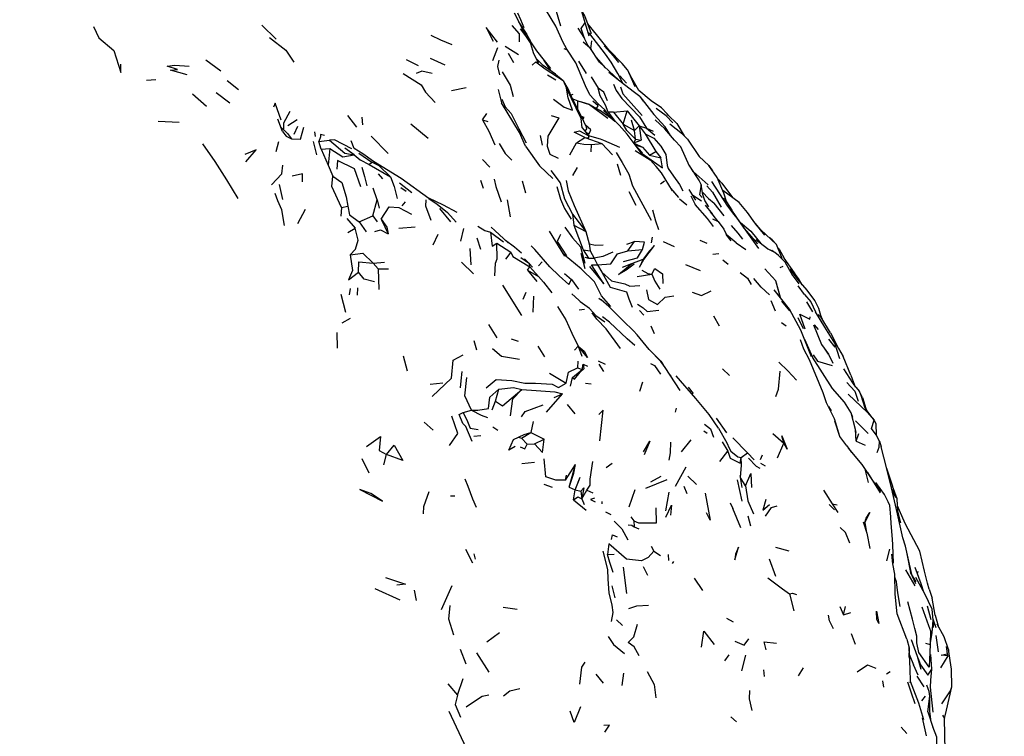
# Model space of a CAD drawing. Units: millimetres. Extents: x 65 to 1000, y 184 to 970.
# Drawn here: x 376 to 425, y 501 to 537 of the extents above; entities that cross this region are included whole.
import ezdxf

# ---------------------------------------------------------------- set-up
doc = ezdxf.new("R2010")
doc.units = ezdxf.units.MM
doc.layers.add('COTA', color=1, linetype='Continuous')
doc.layers.add('RUBINETTOS', color=2, linetype='Continuous')
doc.styles.get("Standard").update_dxf_attribs({"font": 'arial.ttf'})
doc.dimstyles.new('Milímetros', dxfattribs={"dimtxt": 11, "dimasz": 5, "dimexe": 3, "dimexo": 10, "dimgap": 3, "dimtad": 1, "dimtxsty": 'Standard', "dimblk": 'DOT', "dimcen": 2.5, "dimadec": 0, "dimazin": 0, "dimtfac": 1, "dimtmove": 0, "dimatfit": 3, "dimldrblk": 'DOT', "dimfxl": 0, "dimarcsym": 0})

# ---------------------------------------------------------------- blocks, each defined once
blk = doc.blocks.new('_Dot')
at = {"color": 0, "linetype": 'ByBlock', "lineweight": -2}
blk.add_line((-0.5, 0), (-1, 0), dxfattribs=at)
at = {"color": 0, "linetype": 'ByBlock', "const_width": 0.5}
blk.add_lwpolyline([(-0.25, 0, 1), (0.25, 0, 1)], format="xyb", close=True, dxfattribs=at)
blk = doc.blocks.new('*D59')
at = {"layer": 'COTA', "color": 0, "lineweight": -2}
for p, q in [((223.524, 628.597), (519.59, 628.597)), ((516.59, 623.597), (516.59, 275.922)), ((223.524, 270.922), (519.59, 270.922))]:
    blk.add_line(p, q, dxfattribs=at)
at = {"layer": 'Defpoints', "color": 0}
for p in [(213.524, 628.597), (213.524, 270.922), (516.59, 270.922)]:
    blk.add_point(p, dxfattribs=at)
at = {"layer": 'COTA', "color": 0, "lineweight": -2, "xscale": 5, "yscale": 5, "zscale": 5}
for p, rotation in [((516.59, 628.597), 90), ((516.59, 270.922), 270)]:
    blk.add_blockref('_Dot', p, dxfattribs=dict(at, rotation=rotation))
at = {"layer": 'COTA', "color": 0, "insert": (507.97, 449.76), "char_height": 11, "attachment_point": 5, "rotation": 90}
blk.add_mtext('370', dxfattribs=at)

msp = doc.modelspace()

# ---------------------------------------------------------------- linework, layer by layer
at = {"layer": 'RUBINETTOS'}
for p, q in [((387.895, 537.095), (388.631, 536.383)), ((400.981, 536.908), (401.247, 536.552)), ((401.134, 536.908), (401.493, 536.293)), ((404.075, 536.921), (404.248, 537.193)), ((401.247, 536.552), (401.514, 536.141)), ((404.419, 536.053), (404.243, 536.411)), ((404.5, 536.65), (404.413, 536.722)), ((399.599, 535.304), (399.854, 535.958)), ((400.218, 536.028), (400.901, 535.602)), ((401.672, 535.632), (401.514, 536.141)), ((403.188, 535.915), (403.328, 535.86)), ((404.462, 536.001), (404.4, 536.076)), ((404.561, 535.885), (404.602, 536.296)), ((405.693, 535.541), (405.229, 536.047)), ((396.425, 535.413), (397.167, 535.082)), ((400.364, 535.682), (400.638, 535.202)), ((402.182, 535.021), (401.793, 535.4)), ((404.584, 535.847), (404.574, 535.864)), ((405.306, 534.926), (404.842, 535.454)), ((405.693, 535.541), (405.956, 535.196)), ((385.065, 535.332), (385.831, 534.772)), ((395.212, 535.348), (395.809, 535.05)), ((401.585, 535.066), (401.774, 535.233)), ((402.769, 534.617), (402.093, 535.083)), ((402.171, 535.295), (402.508, 534.797)), ((403.929, 535.276), (404.313, 534.643)), ((402.367, 534.572), (402.789, 534.327)), ((402.769, 534.617), (403.164, 534.296)), ((404.572, 534.467), (404.929, 533.905)), ((406.025, 534.523), (406.361, 534.148)), ((406.479, 534.673), (406.787, 533.984)), ((382.063, 534.312), (382.529, 534.337)), ((386.137, 534.292), (386.725, 533.826)), ((397.499, 533.784), (398.247, 533.943)), ((403.164, 534.296), (403.321, 533.898)), ((403.164, 534.296), (403.412, 533.857)), ((403.321, 533.898), (403.412, 533.857)), ((384.395, 533.618), (385.097, 532.992)), ((385.588, 533.687), (386.274, 533.158)), ((399.872, 533.842), (400.034, 533.166)), ((407.032, 533.486), (406.774, 533.686)), ((407.032, 533.486), (407.208, 533.247)), ((407.032, 533.486), (407.754, 532.567)), ((403.639, 533.353), (403.891, 533.257)), ((403.899, 532.827), (403.891, 533.257)), ((403.891, 533.257), (404.485, 533.076)), ((404.485, 533.076), (404.055, 533.21)), ((404.485, 533.076), (404.998, 532.785)), ((404.485, 533.076), (405.424, 532.375)), ((404.92, 533.005), (404.663, 533.249)), ((404.844, 532.873), (404.92, 533.005)), ((392.236, 532.52), (392.692, 531.925)), ((392.96, 532.438), (392.992, 532.047)), ((399.069, 532.296), (399.285, 532.614)), ((405.192, 532.77), (405.55, 532.447)), ((405.705, 532.678), (405.441, 532.685)), ((405.441, 532.685), (405.796, 532.215)), ((405.705, 532.678), (406.389, 532.75)), ((405.705, 532.678), (406.195, 532.08)), ((406.195, 532.08), (406.389, 532.75)), ((406.389, 532.75), (407.011, 531.99)), ((382.644, 532.227), (383.717, 532.171)), ((388.945, 531.708), (388.716, 532.329)), ((388.866, 531.922), (389.206, 531.608)), ((389.221, 532.004), (389.69, 532.32)), ((389.545, 531.578), (389.726, 531.973)), ((395.447, 532.09), (396.324, 531.374)), ((399.069, 532.296), (399.336, 532.207)), ((404.122, 531.887), (404.449, 531.482)), ((406.195, 532.08), (406.761, 531.757)), ((406.761, 531.757), (406.607, 532.285)), ((406.761, 531.757), (407.011, 531.99)), ((407.011, 531.99), (407.097, 531.262)), ((407.011, 531.99), (407.314, 531.585)), ((407.011, 531.99), (407.368, 531.868)), ((409.193, 531.578), (408.554, 532.072)), ((408.905, 532.112), (409.283, 531.488)), ((389.206, 531.608), (389.398, 531.342)), ((390.566, 531.692), (390.604, 531.448)), ((394.291, 530.585), (393.441, 531.465)), ((401.999, 531.499), (402.085, 531.015)), ((403.828, 531.137), (404.246, 531.411)), ((404.246, 531.411), (405.109, 531.103)), ((406.815, 531.324), (406.761, 531.757)), ((407.314, 531.585), (407.848, 530.696)), ((407.368, 531.868), (407.705, 531.723)), ((407.368, 531.868), (407.795, 531.513)), ((388.63, 530.693), (388.753, 531.208)), ((390.502, 531.206), (390.675, 530.527)), ((390.784, 531.202), (391.327, 531.271)), ((390.897, 530.808), (390.784, 531.202)), ((392.579, 530.846), (392.418, 531.241)), ((403.495, 530.528), (403.828, 531.137)), ((404.581, 530.677), (404.588, 531.051)), ((404.588, 531.051), (405.109, 531.103)), ((405.109, 531.103), (405.651, 530.531)), ((406.815, 531.324), (406.728, 531.133)), ((406.734, 531.125), (407.097, 531.262)), ((406.745, 531.11), (407.172, 530.921)), ((407.169, 530.626), (406.772, 531.073)), ((406.802, 531.033), (407.172, 530.921)), ((406.815, 531.324), (407.097, 531.262)), ((407.172, 530.921), (407.527, 530.514)), ((390.897, 530.808), (391.347, 530.846)), ((390.897, 530.808), (391.256, 530.01)), ((391.347, 530.846), (391.256, 530.01)), ((392.577, 530.528), (392.105, 530.867)), ((392.813, 530.608), (393.474, 530.147)), ((406.8, 530.746), (407.552, 530.268)), ((407.097, 530.634), (407.617, 530.27)), ((407.175, 530.528), (407.197, 530.513)), ((407.197, 530.513), (407.617, 530.27)), ((407.197, 530.513), (407.218, 530.48)), ((407.527, 530.514), (407.848, 530.696)), ((407.527, 530.514), (408.108, 530.373)), ((407.848, 530.696), (408.108, 530.373)), ((391.256, 530.01), (391.494, 529.446)), ((393.342, 530.035), (393.474, 530.147)), ((393.342, 530.035), (394.422, 529.417)), ((399.064, 530.285), (399.441, 529.902)), ((406.067, 529.474), (405.909, 530.053)), ((410.536, 529.977), (410.708, 529.718)), ((394.02, 529.305), (393.805, 529.562)), ((403.649, 529.474), (403.879, 529.877)), ((388.78, 529.021), (388.949, 528.264)), ((394.87, 529.108), (395.502, 528.624)), ((398.971, 529.238), (399.106, 528.843)), ((401.267, 528.589), (401.097, 529.195)), ((408.088, 529.056), (408.279, 529.203)), ((410.22, 528.521), (410.138, 529.009)), ((411.186, 529.096), (410.982, 529.31)), ((411.186, 529.096), (411.723, 528.364)), ((393.74, 528.245), (393.536, 528.842)), ((394.932, 528.87), (395.205, 528.682)), ((406.485, 528.674), (406.842, 527.979)), ((409.004, 528.362), (408.612, 528.831)), ((408.772, 528.649), (408.755, 528.66)), ((409.88, 528.224), (409.539, 528.774)), ((409.618, 528.448), (409.843, 528.017)), ((409.724, 528.476), (410.155, 528.203)), ((410.332, 528.204), (410.22, 528.521)), ((412.065, 528.113), (411.241, 528.717)), ((391.927, 527.864), (392.246, 527.932)), ((393.527, 527.443), (393.74, 528.245)), ((393.74, 528.245), (393.847, 527.824)), ((395.011, 527.943), (395.168, 528.147)), ((400.487, 527.38), (400.34, 528.246)), ((409.047, 528.291), (409.409, 527.989)), ((410.523, 527.896), (410.332, 528.204)), ((411.312, 527.435), (410.804, 528.076)), ((389.716, 527.047), (390.106, 527.779)), ((391.927, 527.864), (391.907, 527.413)), ((392.836, 527.135), (393.527, 527.443)), ((393.527, 527.443), (393.735, 527.131)), ((396.895, 527.805), (397.453, 527.129)), ((403.621, 527.525), (403.696, 526.963)), ((403.621, 527.525), (404.311, 526.642)), ((411.003, 527.141), (410.62, 527.63)), ((412.324, 526.81), (411.703, 527.726)), ((392.207, 527.299), (392.628, 526.81)), ((392.836, 527.135), (393.177, 526.623)), ((393.946, 527.274), (394.3, 526.524)), ((403.696, 526.963), (404.311, 526.642)), ((403.696, 526.963), (404.166, 525.706)), ((412.016, 526.555), (411.672, 526.952)), ((412.969, 526.952), (412.756, 527.22)), ((413.365, 526.455), (412.852, 527.082)), ((392.248, 526.589), (392.628, 526.81)), ((394.837, 526.81), (395.671, 526.874)), ((396.566, 525.963), (396.829, 526.503)), ((397.975, 526.161), (398.122, 526.798)), ((399.481, 526.604), (400.136, 526.117)), ((399.698, 526.689), (399.515, 526.855)), ((399.698, 526.689), (400.363, 526.064)), ((403.24, 525.395), (402.47, 526.661)), ((403.243, 526.857), (403.627, 526.323)), ((404.311, 526.642), (404.48, 526.02)), ((411.661, 526.175), (411.413, 526.496)), ((411.914, 526.06), (411.414, 526.494)), ((412.256, 526.25), (412.016, 526.555)), ((413.015, 526.01), (412.334, 526.796)), ((398.791, 526.316), (398.968, 525.739)), ((399.792, 526.056), (400.506, 525.589)), ((404.48, 526.02), (404.515, 525.663)), ((406.38, 525.994), (406.764, 526.13)), ((406.434, 525.655), (406.764, 526.13)), ((407.664, 526.355), (407.612, 526.064)), ((408.213, 526.138), (408.775, 525.877)), ((410.08, 526.198), (410.426, 526.046)), ((411.914, 526.06), (412.407, 525.73)), ((413.509, 525.757), (412.912, 526.218)), ((398.505, 524.958), (398.441, 525.777)), ((400.506, 525.589), (400.229, 525.246)), ((404.048, 525.541), (404.251, 524.771)), ((404.166, 525.706), (404.439, 525.285)), ((404.166, 525.706), (404.515, 525.663)), ((404.515, 525.663), (404.718, 525.298)), ((406.434, 525.655), (407.172, 525.738)), ((410.733, 525.491), (411.029, 525.527)), ((413.504, 525.761), (413.719, 525.686)), ((413.815, 525.612), (413.719, 525.686)), ((414.09, 525.741), (414.031, 525.799)), ((414.09, 525.741), (414.346, 525.285)), ((393.542, 525.032), (394.117, 525.089)), ((393.542, 525.032), (393.792, 524.757)), ((398.014, 525.082), (398.618, 524.496)), ((401.909, 524.901), (402.093, 525.099)), ((404.249, 525.345), (404.439, 525.285)), ((404.439, 525.285), (404.718, 525.298)), ((404.718, 525.298), (404.895, 524.952)), ((404.895, 524.952), (405.118, 524.585)), ((406.161, 524.843), (406.634, 525.021)), ((406.634, 525.021), (407.214, 525.24)), ((410.109, 524.644), (409.362, 524.958)), ((411.247, 525.208), (411.509, 524.991)), ((393.792, 524.757), (393.821, 523.701)), ((393.792, 524.757), (394.305, 524.757)), ((401.345, 524.691), (401.474, 524.86)), ((401.345, 524.691), (401.831, 524.103)), ((401.345, 524.691), (401.915, 524.362)), ((401.474, 524.86), (401.915, 524.362)), ((403.219, 524.511), (403.583, 524.206)), ((406.9, 524.356), (407.653, 524.484)), ((414.14, 524.824), (414.295, 524.883)), ((415.098, 523.989), (414.744, 524.471)), ((400.083, 523.928), (401.046, 522.391)), ((403.451, 523.952), (403.583, 524.206)), ((403.583, 524.206), (403.924, 523.714)), ((413.179, 523.818), (412.814, 524.26)), ((414.158, 523.296), (413.922, 524.136)), ((391.902, 523.463), (392.144, 522.558)), ((392.341, 523.434), (392.385, 523.75)), ((392.746, 523.79), (392.72, 523.421)), ((401.132, 523.217), (401.287, 523.566)), ((404.128, 522.991), (403.594, 523.49)), ((413.179, 523.818), (413.596, 523.438)), ((415.367, 523.445), (415.059, 523.883)), ((401.653, 523.366), (401.614, 522.565)), ((404.962, 523.261), (405.075, 523.186)), ((413.669, 523.152), (413.893, 522.618)), ((414.205, 523.113), (414.614, 522.626)), ((415.474, 523.082), (415.782, 522.574)), ((403.966, 522.682), (404.232, 522.701)), ((407.016, 522.635), (407.246, 522.412)), ((416.07, 522.433), (416.202, 522.327)), ((391.966, 522.018), (392.381, 522.257)), ((399.371, 521.924), (399.791, 521.256)), ((404.804, 522.394), (405.263, 522.075)), ((410.76, 522.378), (411.053, 521.867)), ((414.207, 522.028), (414.45, 521.859)), ((415.037, 522.293), (415.31, 521.73)), ((416.688, 521.513), (416.202, 522.327)), ((391.733, 520.73), (391.716, 521.524)), ((406.722, 521.603), (406.908, 521.405)), ((407.777, 521.464), (407.606, 521.84)), ((415.871, 521.913), (416.064, 521.673)), ((398.638, 521.126), (398.766, 520.65)), ((400.53, 521.198), (400.882, 521.087)), ((415.374, 521.19), (415.778, 520.273)), ((416.582, 521.191), (416.905, 520.78)), ((401.878, 520.841), (402.204, 520.292)), ((403.723, 520.628), (403.912, 520.838)), ((403.912, 520.838), (404.1, 520.33)), ((416.59, 520.427), (416.388, 520.728)), ((395.05, 520.339), (395.258, 519.586)), ((403.891, 520.068), (403.887, 519.743)), ((404.114, 519.66), (404.17, 519.924)), ((404.17, 519.924), (404.21, 519.693)), ((404.17, 519.924), (404.395, 519.827)), ((404.933, 520.088), (405.281, 519.919)), ((404.958, 519.928), (405.203, 519.549)), ((407.772, 520.397), (407.776, 520.397)), ((408.107, 520.073), (407.776, 520.397)), ((408.107, 520.073), (408.219, 519.889)), ((417.726, 519.374), (417.338, 520.314)), ((402.472, 519.464), (403.313, 518.96)), ((403.627, 519.255), (404.114, 519.66)), ((403.887, 519.743), (404.114, 519.66)), ((404.114, 519.66), (404.21, 519.693)), ((408.624, 519.312), (408.527, 519.433)), ((411.23, 519.69), (411.575, 519.343)), ((396.421, 518.905), (397.056, 518.974)), ((403.521, 518.805), (403.627, 519.255)), ((404.287, 518.954), (404.581, 518.927)), ((407.043, 518.564), (407.196, 519.03)), ((417.726, 519.374), (417.902, 518.853)), ((399.73, 518.043), (399.896, 518.656)), ((409.49, 518.761), (409.73, 518.433)), ((417.966, 518.76), (418.162, 518.547)), ((418.306, 518.232), (418.162, 518.547)), ((399.56, 517.605), (399.73, 518.043)), ((402.312, 517.499), (403.129, 518.422)), ((402.699, 518.239), (403.129, 518.422)), ((398.092, 517.468), (398.52, 517.6)), ((403.767, 517.415), (403.372, 517.873)), ((408.839, 517.5), (408.894, 517.702)), ((416.588, 517.779), (416.721, 517.554)), ((417.82, 517.224), (417.729, 517.457)), ((418.894, 517.086), (418.446, 517.691)), ((396.568, 516.582), (396.127, 516.989)), ((401.634, 517.013), (401.526, 516.456)), ((411.444, 516.442), (410.921, 517.186)), ((417.95, 517.053), (418.603, 516.406)), ((418.894, 517.086), (418.977, 516.903)), ((399.592, 516.745), (399.856, 516.584)), ((401.042, 516.171), (401.526, 516.456)), ((401.183, 516.359), (401.526, 516.456)), ((401.526, 516.456), (402.194, 516.126)), ((410.441, 516.416), (410.277, 516.537)), ((417.991, 516.021), (417.964, 516.612)), ((398.631, 516.273), (398.981, 516.303)), ((400.638, 516.102), (401.183, 516.359)), ((400.887, 516.219), (401.042, 516.171)), ((401.042, 516.171), (401.339, 515.864)), ((401.708, 515.881), (402.194, 516.126)), ((409.147, 515.483), (409.631, 516.098)), ((411.199, 515.988), (411.494, 515.521)), ((411.751, 516.191), (412.482, 515.429)), ((413.768, 516.406), (414.328, 515.929)), ((417.991, 516.021), (418.127, 516.412)), ((417.991, 516.021), (418.44, 515.825)), ((419.168, 516.03), (418.998, 516.349)), ((401.339, 515.864), (401.708, 515.881)), ((411.08, 514.997), (411.494, 515.521)), ((414.006, 515.182), (414.328, 515.929)), ((417.521, 515.78), (417.751, 515.448)), ((392.967, 515.145), (393.324, 514.413)), ((394.07, 514.819), (394.214, 515.349)), ((401.061, 514.897), (401.71, 514.961)), ((412.172, 515.201), (412.482, 515.429)), ((412.482, 515.429), (412.833, 515.072)), ((413.151, 515.091), (413.242, 515.334)), ((403.275, 514.041), (403.776, 514.839)), ((403.465, 513.688), (403.776, 514.839)), ((405.331, 514.682), (405.629, 514.916)), ((408.835, 513.745), (409.375, 514.721)), ((413.138, 514.912), (413.39, 514.777)), ((418.426, 514.609), (418.605, 513.928)), ((403.275, 514.041), (403.317, 514.309)), ((403.756, 513.552), (404.014, 514.194)), ((403.756, 513.552), (403.964, 514.064)), ((407.339, 513.644), (408.425, 514.087)), ((407.596, 513.963), (408.124, 514.258)), ((409.464, 514.255), (409.903, 513.827)), ((411.97, 514.061), (412.205, 512.989)), ((412.225, 513.68), (412.124, 514.286)), ((412.382, 513.757), (412.147, 514.147)), ((418.571, 514.431), (419.211, 513.406)), ((402.174, 513.838), (402.597, 513.687)), ((403.465, 513.688), (403.756, 513.552)), ((403.673, 513.044), (403.756, 513.552)), ((403.756, 513.552), (404.052, 513.49)), ((404.052, 513.49), (404.101, 513.109)), ((404.101, 513.109), (404.361, 513.547)), ((404.361, 513.547), (404.666, 513.409)), ((406.496, 512.694), (406.809, 513.58)), ((409.438, 513.359), (409.289, 513.721)), ((416.344, 513.549), (416.779, 512.856)), ((419.794, 513.586), (419.988, 513.175)), ((397.45, 513.255), (397.669, 513.256)), ((403.673, 513.044), (404.328, 512.527)), ((404.101, 513.109), (404.212, 512.822)), ((405.114, 512.97), (405.113, 512.846)), ((408.352, 512.503), (408.516, 513.441)), ((405.299, 512.453), (405.562, 512.318)), ((411.603, 512.908), (411.742, 512.606)), ((412.159, 511.638), (411.742, 512.606)), ((416.619, 512.818), (416.892, 512.55)), ((416.779, 512.856), (417.021, 512.793)), ((416.779, 512.856), (417.066, 512.41)), ((420.105, 512.47), (420.04, 512.498)), ((406.576, 512.199), (406.727, 511.997)), ((406.727, 511.997), (406.743, 511.69)), ((412.512, 512.236), (412.641, 511.737)), ((419.757, 511.85), (419.743, 512.194)), ((406.743, 511.69), (406.993, 511.586)), ((418.435, 511.901), (418.489, 511.483)), ((398.21, 510.557), (398.566, 509.867)), ((407.61, 510.707), (407.749, 510.447)), ((413.903, 510.663), (414.586, 510.477)), ((419.54, 509.961), (419.687, 510.55)), ((398.626, 510.32), (398.704, 510.04)), ((405.398, 510.279), (405.741, 510.296)), ((407.749, 510.447), (408.077, 510.231)), ((408.466, 510.278), (408.496, 509.984)), ((413.929, 509.173), (413.608, 510.048)), ((420.563, 510.324), (420.748, 509.365)), ((406.386, 508.312), (406.218, 509.649)), ((407.445, 509.212), (407.228, 509.656)), ((408.686, 509.83), (408.758, 509.922)), ((420.479, 509.5), (420.959, 508.689)), ((409.788, 509.082), (410.203, 508.456)), ((420.039, 508.897), (419.95, 509.135)), ((420.748, 509.365), (420.989, 508.815)), ((421.027, 508.901), (420.748, 509.365)), ((421.102, 509.287), (421.133, 509.431)), ((393.623, 508.556), (394.891, 507.984)), ((395.612, 508.478), (395.706, 507.954)), ((396.991, 507.5), (397.54, 508.716)), ((405.62, 508.704), (405.772, 508.088)), ((421.686, 508.522), (421.838, 508.075)), ((414.618, 508.291), (414.839, 507.437)), ((421.99, 507.211), (421.838, 508.075)), ((400.113, 507.623), (400.822, 507.518)), ((417.16, 507.65), (417.341, 507.23)), ((417.341, 507.23), (417.454, 507.647)), ((421.584, 507.691), (421.776, 506.999)), ((405.857, 506.972), (406.162, 506.686)), ((411.431, 507.051), (411.77, 506.871)), ((417.341, 507.23), (417.713, 507.346)), ((422.036, 506.568), (421.888, 507.005)), ((421.997, 506.691), (421.888, 507.005)), ((421.99, 507.211), (422.165, 506.603)), ((399.299, 505.868), (399.928, 506.328)), ((417.735, 506.288), (417.933, 505.739)), ((422.153, 505.355), (422.037, 506.187)), ((397.935, 505.481), (398.229, 504.739)), ((421.492, 505.791), (421.738, 505.733)), ((422.541, 505.623), (422.591, 505.252)), ((398.776, 505.298), (399.393, 504.321)), ((411.343, 504.902), (411.552, 505.201)), ((412.198, 504.385), (412.41, 505.192)), ((420.681, 505.232), (420.897, 504.702)), ((421.828, 504.484), (421.776, 505.226)), ((422.27, 504.54), (422.651, 505.146)), ((422.651, 505.146), (422.591, 505.252)), ((415.063, 504.135), (415.324, 504.545)), ((421.134, 504.168), (420.897, 504.702)), ((421.775, 503.924), (421.828, 504.484)), ((397.801, 503.157), (398.086, 504.01)), ((404.81, 504.217), (405.187, 503.775)), ((406.217, 504.28), (406.122, 503.649)), ((413.303, 504.442), (413.338, 504.104)), ((419.531, 504.246), (419.717, 504.35)), ((421.055, 504.127), (421.414, 503.589)), ((397.309, 503.742), (397.801, 503.157)), ((419.395, 503.561), (419.342, 503.89)), ((420.719, 503.782), (420.742, 503.856)), ((421.685, 503.342), (421.571, 503.658)), ((421.307, 502.876), (421.502, 503.102)), ((397.366, 502.356), (398.528, 499.89)), ((411.648, 502.065), (411.933, 501.805)), ((421.333, 502.013), (421.535, 501.094)), ((421.624, 502.308), (421.891, 501.487)), ((422.367, 502.139), (422.457, 501.975)), ((420.273, 501.534), (420.554, 501.215))]:
    msp.add_line(p, q, dxfattribs=at)
at = {"layer": 'RUBINETTOS', "flags": 128}
for points in [[(404.467, 536.538), (404.236, 537.32), (404.096, 537.779), (403.804, 538.354), (403.551, 538.603), (403.21, 538.816), (402.591, 539.26), (402.218, 539.557), (401.664, 539.917), (401.555, 540.033)], [(403.046, 537.033), (402.691, 538.239), (402.56, 538.582)], [(405.522, 532.473), (405.469, 532.535), (405.266, 532.797), (404.934, 533.102), (404.5, 533.563), (404.279, 534.024), (403.805, 535.184), (403.345, 535.874), (403.146, 536.246), (402.79, 537.044), (402.033, 538.298)], [(404.582, 536.661), (404.246, 537.571), (403.932, 538.101)], [(400.682, 537.724), (400.858, 537.357), (401.247, 536.552)], [(400.851, 537.712), (401, 537.384), (401.165, 536.98)], [(379.371, 537.016), (379.652, 536.442), (380.403, 535.803), (380.763, 534.703), (380.755, 535.121)], [(399.833, 536.232), (399.256, 536.979), (399.614, 536.287)], [(400.559, 537.074), (400.935, 536.648), (400.923, 536.241)], [(401.334, 536.618), (400.909, 537.26), (400.896, 537.277)], [(403.893, 536.948), (404.243, 536.411), (404.075, 536.921)], [(406.629, 534.414), (406.414, 534.826), (406.143, 535.158), (405.467, 535.838), (404.564, 536.975), (404.397, 537.162)], [(388.285, 536.467), (389.108, 535.819), (389.525, 535.212)], [(396.461, 536.587), (396.942, 536.352), (397.511, 536.105)], [(406.196, 534.115), (405.921, 534.652), (405.584, 535.221), (405.295, 535.617), (404.5, 536.65)], [(402.529, 534.902), (401.831, 535.785), (401.493, 536.293)], [(404.174, 536.24), (404.508, 535.963), (404.574, 535.864)], [(405.95, 534.315), (404.995, 535.222), (404.508, 535.963)], [(401.774, 535.233), (401.907, 535.181), (401.634, 535.706)], [(384.118, 534.573), (383.269, 534.813), (383.63, 534.848), (383.11, 535.021), (383.502, 535.058), (384.218, 535.022)], [(399.951, 534.583), (399.841, 535), (399.911, 535.315)], [(401.774, 535.233), (402.244, 534.883), (403.164, 534.296)], [(395.057, 534.644), (395.969, 534.078), (396.193, 533.697), (396.681, 533.175)], [(396.52, 534.643), (396.001, 534.768), (395.715, 534.641)], [(400.066, 534.73), (400.47, 534.051), (400.625, 533.472)], [(406.774, 533.686), (406.26, 534.063), (405.476, 534.7)], [(408.427, 532.603), (408.13, 532.91), (407.617, 533.268), (406.989, 533.788), (406.479, 534.673)], [(402.658, 533.345), (403.214, 532.945), (403.62, 532.789), (403.401, 533.416), (403.321, 533.898)], [(403.412, 533.857), (403.496, 533.643), (403.321, 533.898)], [(404.122, 531.887), (404.071, 532.368), (403.321, 533.898)], [(405.441, 532.685), (405.306, 533.04), (405.035, 533.511), (404.929, 533.905)], [(405.397, 533.257), (405.209, 533.691), (404.929, 533.905)], [(405.701, 534.099), (405.834, 533.776), (406.119, 533.37), (407.016, 532.45), (407.368, 531.868)], [(406.051, 533.962), (406.182, 533.611), (407.163, 532.516)], [(404.297, 532.002), (404.094, 532.432), (403.496, 533.643)], [(403.643, 533.576), (403.552, 533.547), (403.556, 533.52)], [(388.872, 532.281), (388.578, 533.138), (388.483, 532.936)], [(401.252, 530.971), (400.944, 531.654), (400.034, 533.166)], [(400.052, 533.342), (400.226, 532.948), (400.523, 532.622), (400.913, 531.834), (401.281, 531.139)], [(389.016, 531.783), (389.013, 532.147), (389.327, 532.73)], [(402.553, 532.52), (402.929, 532.392), (402.387, 531.477), (402.342, 530.967), (402.487, 530.558), (402.911, 530.349)], [(404.144, 532.327), (404.227, 532.41), (404.079, 532.464)], [(405.78, 532.215), (405.568, 532.384), (404.998, 532.785)], [(407.203, 530.49), (406.401, 531.575), (405.994, 532.028), (405.55, 532.447)], [(408.591, 531.5), (408.321, 531.95), (407.754, 532.567)], [(408.713, 532.142), (408.374, 532.502), (407.869, 532.864)], [(408.905, 532.112), (408.497, 532.52), (408.427, 532.603)], [(389.398, 531.342), (389.852, 531.321), (390.032, 531.93)], [(399.069, 532.296), (399.395, 531.721), (399.701, 531.027)], [(404.297, 532.002), (404.331, 531.841), (404.26, 531.718)], [(404.29, 531.68), (404.479, 531.588), (404.556, 531.79), (404.289, 532.02)], [(406.815, 531.324), (406.385, 531.751), (406.195, 532.08)], [(409.558, 529.956), (409.105, 530.93), (408.794, 531.265), (408.297, 531.841), (407.811, 532.29)], [(388.945, 531.708), (389.139, 531.47), (389.398, 531.342)], [(391.078, 531.499), (390.862, 531.552), (390.865, 531.431), (390.784, 531.202)], [(404.246, 531.411), (403.713, 531.666), (403.976, 531.747), (404.449, 531.482)], [(404.246, 531.411), (404.461, 531.392), (404.449, 531.482)], [(406.028, 530.902), (405.221, 531.251), (405.047, 531.325), (404.745, 531.399), (404.449, 531.482)], [(407.314, 531.585), (407.741, 531.369), (408.108, 530.966), (408.36, 530.54), (408.428, 529.981), (408.474, 529.837), (408.745, 529.437), (409.051, 529.028), (409.211, 528.697)], [(409.193, 531.578), (409.456, 531.317), (410.037, 530.435)], [(384.9, 531.084), (385.528, 530.182), (386.119, 529.254), (386.692, 528.315)], [(392.454, 530.828), (391.586, 531.283), (391.327, 531.271)], [(391.327, 531.271), (392.104, 530.606), (392.577, 530.528)], [(399.923, 531.094), (400.222, 530.585), (400.559, 530.247)], [(401.252, 530.971), (401.963, 529.967), (402.64, 529.334)], [(403.828, 531.137), (404.202, 531.063), (404.588, 531.051)], [(387.091, 530.162), (387.611, 530.785), (387.04, 530.55)], [(391.347, 530.846), (391.997, 530.421), (392.577, 530.528)], [(392.577, 530.528), (392.876, 530.275), (393.342, 530.035)], [(396.358, 528.319), (394.959, 529.321), (393.557, 530.194), (393.021, 530.569), (392.579, 530.846)], [(405.837, 530.635), (406.143, 530.137), (406.483, 529.543), (406.673, 528.947), (407.618, 527.215)], [(408.692, 528.7), (408.131, 529.619), (407.86, 529.94), (407.552, 530.268), (407.054, 530.584)], [(411.417, 528.16), (411.297, 528.59), (410.951, 529.383), (410.536, 529.977), (410.037, 530.435)], [(388.387, 529.013), (388.916, 529.57), (388.968, 530.009)], [(392.917, 528.9), (392.591, 529.824), (391.738, 530.234), (391.699, 529.791)], [(392.963, 529.906), (393.094, 529.435), (393.208, 528.956)], [(394.422, 529.417), (393.835, 529.96), (393.474, 530.147)], [(407.617, 530.27), (408.188, 529.873), (408.108, 530.373)], [(410.493, 529.014), (409.737, 529.689), (409.546, 529.982)], [(409.558, 529.956), (410.037, 529.201), (410.138, 529.009), (410.05, 528.518), (410.185, 528.366)], [(389.967, 529.156), (389.953, 529.568), (389.437, 529.448)], [(391.927, 527.864), (391.448, 528.919), (391.494, 529.446)], [(391.494, 529.446), (391.947, 529.127), (392.167, 528.402), (392.246, 527.932)], [(394.422, 529.417), (394.601, 528.919), (394.76, 528.308)], [(402.525, 529.735), (403.01, 529.113), (403.224, 528.296), (403.621, 527.525)], [(399.668, 529.285), (399.752, 528.92), (400.014, 528.15)], [(402.838, 528.926), (403.023, 528.277), (403.217, 527.81), (403.566, 527.267)], [(403.307, 529.222), (403.404, 528.704), (403.714, 527.96), (404.311, 526.642)], [(410.423, 528.951), (410.721, 528.635), (411.147, 527.877)], [(413.059, 525.778), (411.965, 527.315), (411.799, 527.525), (411.499, 527.933), (410.683, 529.167)], [(389.054, 526.942), (388.909, 527.744), (388.714, 528.196), (388.569, 528.56)], [(410.202, 528.627), (410.512, 528.306), (410.804, 528.076)], [(392.246, 527.932), (392.343, 527.493), (392.836, 527.135)], [(396.481, 527.2), (396.204, 527.929), (396.227, 528.245)], [(396.358, 528.319), (396.783, 528.034), (397.293, 527.598), (397.734, 527.123)], [(397.788, 527.607), (397.09, 527.981), (396.361, 528.336)], [(410.769, 526.893), (410.458, 527.298), (409.843, 528.017)], [(410.771, 527.436), (410.711, 527.537), (410.364, 527.977)], [(411.271, 528.277), (411.306, 528.33), (411.703, 527.726)], [(412.852, 527.082), (412.488, 527.604), (412.065, 528.113)], [(393.946, 527.274), (394.343, 527.895), (394.829, 527.862), (395.473, 527.526)], [(407.999, 526.726), (407.847, 527.166), (407.701, 527.728)], [(393.946, 527.274), (394.234, 526.855), (394.3, 526.524)], [(398.841, 526.907), (399.182, 526.701), (399.481, 526.604)], [(410.708, 527.289), (411.003, 527.141), (411.291, 526.761), (411.424, 526.472)], [(412.129, 527.098), (412.659, 526.662), (413.158, 526.028)], [(413.954, 525.987), (413.165, 526.735), (412.868, 527.063)], [(392.38, 525.454), (392.64, 525.741), (392.785, 526.203), (392.628, 526.81)], [(393.621, 526.644), (393.916, 526.719), (394.3, 526.524)], [(399.481, 526.604), (399.562, 525.892), (399.792, 526.056)], [(403.022, 526.485), (402.971, 526.393), (402.859, 526.144), (403.331, 525.406)], [(399.688, 524.398), (399.731, 525.041), (399.817, 525.258), (399.792, 526.056)], [(401.043, 525.552), (400.693, 525.854), (400.242, 526.182)], [(403.451, 523.952), (402.953, 524.395), (402.489, 524.845), (401.714, 525.725), (401.532, 525.917)], [(404.278, 525.015), (404.056, 525.85), (403.627, 526.323)], [(404.48, 526.02), (404.795, 525.942), (405.174, 525.972)], [(407.172, 525.738), (407.27, 526.103), (406.764, 526.13)], [(407.214, 525.24), (407.014, 524.828), (407.243, 525.223), (407.774, 525.934), (407.503, 525.642), (407.214, 525.24)], [(414.244, 525.28), (413.954, 525.987), (413.73, 526.218), (413.577, 526.345)], [(392.38, 525.454), (392.484, 524.662), (392.292, 524.188), (392.786, 524.577)], [(392.38, 525.454), (393.008, 525.545), (393.542, 525.032)], [(400.506, 525.589), (400.607, 525.371), (401.474, 524.86)], [(405.57, 522.847), (405.096, 523.39), (404.746, 524.092), (404.07, 524.752), (403.205, 525.453)], [(405.665, 525.599), (405.161, 525.373), (404.718, 525.298)], [(404.895, 524.952), (405.568, 525), (405.902, 525.514), (406.434, 525.655)], [(406.209, 525.119), (406.916, 525.304), (407.172, 525.738)], [(414.051, 525.429), (413.875, 525.583), (413.508, 525.758)], [(414.785, 524.397), (414.401, 525.09), (414.051, 525.429)], [(392.786, 524.577), (392.806, 525.108), (393.542, 525.032)], [(401.474, 524.86), (401.448, 525.007), (401.018, 525.316)], [(401.603, 524.839), (401.448, 525.007), (401.194, 525.266)], [(404.482, 524.863), (405.208, 524), (404.595, 524.953), (404.895, 524.952)], [(406.757, 524.992), (406.353, 524.677), (405.954, 524.467), (406.634, 525.021)], [(415.264, 523.947), (415.073, 524.265), (414.959, 524.409), (414.866, 524.547), (414.346, 525.285)], [(393.603, 524.092), (393.078, 524.234), (392.786, 524.577)], [(405.118, 524.585), (405.53, 523.821), (406.357, 523.595), (406.474, 523.225), (406.654, 522.814)], [(405.118, 524.585), (405.602, 524.138), (406.275, 523.991), (406.525, 523.879), (407.035, 523.914)], [(407.142, 524.684), (407.442, 524.516), (407.653, 524.484)], [(407.653, 524.484), (407.791, 524.764), (408.179, 524.49), (408.197, 524.007)], [(407.653, 524.484), (407.789, 524.123), (408.048, 523.726)], [(412.115, 524.56), (412.483, 524.287), (412.67, 523.963)], [(414.166, 523.285), (413.922, 524.136), (413.36, 524.754)], [(416.288, 522.184), (416.198, 522.395), (416.1, 522.749), (415.891, 523.146), (415.51, 523.663), (415.048, 524.196), (414.655, 524.729)], [(401.915, 524.362), (402.161, 524.072), (402.583, 523.532)], [(407.376, 523.682), (407.474, 523.202), (407.935, 522.94), (408.327, 523.313), (408.767, 523.384)], [(409.694, 523.572), (410.162, 523.4), (410.652, 523.632)], [(415.724, 520.301), (415.194, 521.647), (414.622, 522.705), (413.845, 523.694)], [(415.367, 523.445), (415.693, 523.073), (415.939, 522.571)], [(404.804, 522.394), (404.489, 522.744), (404.024, 523.087)], [(406.722, 521.603), (406.188, 522.119), (405.475, 522.836), (405.075, 523.186)], [(406.918, 522.97), (407.061, 522.874), (407.21, 522.774), (407.411, 522.596), (408.001, 522.652)], [(402.87, 522.843), (403.285, 522.176), (403.588, 521.491), (403.912, 520.838)], [(406.055, 520.711), (405.329, 521.715), (404.862, 522.204), (404.621, 522.519)], [(415.409, 521.704), (415.132, 522.454), (415.649, 522.207), (415.661, 522.321)], [(417.161, 520.193), (416.902, 520.985), (416.411, 521.791), (415.939, 522.571)], [(406.786, 520.863), (406.403, 521.206), (405.494, 522.048), (405.143, 522.326)], [(415.826, 521.909), (416.232, 520.922), (416.59, 520.427), (416.807, 519.972)], [(416.688, 521.513), (417.101, 520.722), (417.338, 520.314)], [(408.098, 520.064), (407.513, 520.663), (406.908, 521.405)], [(416.495, 517.968), (416.327, 518.464), (415.623, 520.141), (415.335, 520.678), (415.165, 521.152)], [(399.57, 520.725), (400.039, 520.334), (400.946, 520.179)], [(403.912, 520.838), (404.215, 520.581), (404.386, 520.256), (403.912, 520.838)], [(396.517, 518.281), (397.505, 519.211), (397.583, 520.127), (398.087, 520.402)], [(407.578, 519.957), (407.785, 519.854), (408.079, 519.423)], [(409.084, 518.598), (408.319, 519.746), (408.098, 520.064)], [(414.073, 520.019), (414.538, 519.587), (414.966, 519.107)], [(417.994, 516.47), (417.964, 516.612), (417.729, 517.457), (417.391, 518), (416.797, 518.691), (415.778, 520.273)], [(415.818, 520.402), (416.034, 520.074), (416.773, 519.857)], [(397.951, 518.73), (398, 519.072), (398.035, 519.546)], [(403.313, 518.96), (403.426, 519.522), (403.887, 519.743)], [(403.627, 519.255), (403.724, 519.159), (404.021, 519.518), (404.21, 519.693)], [(413.918, 518.279), (414.06, 518.66), (414.136, 519.563)], [(417.966, 518.76), (417.817, 518.976), (417.358, 519.693)], [(398.52, 517.6), (398.177, 518.323), (398.275, 519.243)], [(399.262, 518.732), (399.758, 519.148), (400.557, 519.091), (401.211, 518.968), (401.75, 518.96), (402.605, 518.913), (402.915, 518.74), (403.313, 518.96)], [(411.016, 516.681), (410.549, 517.369), (409.879, 518.186), (408.882, 519.338)], [(417.52, 518.998), (417.918, 518.549), (418.091, 518.047)], [(398.52, 517.6), (398.84, 517.602), (399.375, 517.679), (399.442, 518.247), (399.896, 518.656)], [(399.73, 518.043), (400.087, 517.819), (401.056, 518.635)], [(399.896, 518.656), (400.635, 518.743), (401.056, 518.635)], [(400.491, 517.304), (400.604, 518.17), (401.056, 518.635)], [(401.056, 518.635), (401.783, 518.593), (402.741, 518.527), (403.129, 518.422)], [(418.446, 517.691), (418.246, 518.328), (418.162, 518.547)], [(417.521, 515.78), (417.159, 516.26), (416.893, 517.157), (416.495, 517.968)], [(417.592, 518.399), (418.571, 517.475), (418.894, 517.086)], [(418.306, 518.232), (418.478, 517.68), (418.512, 517.602)], [(398.543, 516.01), (398.23, 516.76), (398.084, 516.913), (397.884, 517.372), (398.092, 517.468)], [(398.092, 517.468), (398.306, 517.016), (398.449, 516.678), (398.858, 516.607)], [(398.52, 517.6), (398.996, 517.338), (399.332, 517.23)], [(401.048, 517.249), (401.234, 517.521), (402.142, 517.856)], [(405.01, 516.033), (405.188, 517.601), (404.962, 517.379)], [(397.397, 515.802), (397.816, 516.404), (397.526, 517.296)], [(416.895, 517.055), (417.142, 516.282), (417.159, 516.26)], [(418.977, 516.903), (418.998, 516.349), (418.759, 516.663), (418.894, 517.086)], [(410.315, 516.888), (410.612, 516.648), (410.771, 516.223)], [(411.016, 516.681), (411.443, 515.933), (411.557, 515.662), (411.642, 515.524)], [(393.2, 515.747), (393.912, 516.252), (393.842, 515.55), (394.214, 515.349)], [(400.722, 515.753), (400.398, 515.562), (400.638, 516.102)], [(401.708, 515.881), (402.114, 515.458), (402.194, 516.126)], [(407.216, 515.477), (407.539, 516.031), (407.251, 515.331)], [(408.591, 515.973), (408.574, 515.426), (408.507, 515.059)], [(414.328, 515.929), (414.222, 516.292), (414.497, 515.612), (414.328, 515.929)], [(419.045, 515.443), (419.155, 515.728), (419.168, 516.03), (419.261, 515.745)], [(394.214, 515.349), (394.601, 515.813), (395.039, 515.04), (394.214, 515.349)], [(400.971, 515.744), (401.211, 515.631), (401.339, 515.864)], [(411.494, 515.521), (411.608, 515.168), (412.12, 514.909), (412.172, 515.201)], [(411.642, 515.524), (412.004, 515.23), (412.172, 515.201)], [(419.257, 513.468), (418.86, 513.983), (418.571, 514.431), (418.298, 514.835), (417.598, 515.669)], [(420.808, 509.266), (420.616, 510.1), (420.481, 510.711), (420.344, 511.132), (420.076, 512.335), (419.726, 513.886), (419.385, 515.215), (419.261, 515.745)], [(403.275, 514.041), (402.777, 514.044), (402.271, 514.212), (402.197, 515.132)], [(404.361, 513.547), (404.517, 513.803), (404.528, 514.106), (404.656, 514.995)], [(412.142, 514.176), (412.185, 514.809), (412.172, 515.201)], [(412.532, 515.162), (412.921, 514.759), (413.113, 514.655)], [(403.465, 513.688), (403.697, 514.403), (403.776, 514.839)], [(419.528, 514.66), (419.584, 514.512), (419.825, 513.739)], [(398.76, 512.661), (398.576, 513.078), (398.349, 513.73), (398.202, 514.096)], [(412.382, 513.757), (412.656, 514.39), (412.694, 513.684)], [(392.86, 513.568), (394.013, 512.983), (393.421, 513.365), (392.86, 513.568)], [(396.093, 512.336), (396.101, 512.719), (396.374, 513.469)], [(404.052, 513.49), (404.2, 513.662), (404.101, 513.109)], [(412.382, 513.757), (412.5, 512.998), (412.79, 512.337)], [(419.758, 511.834), (419.743, 512.194), (419.689, 512.758), (419.616, 512.945), (419.42, 513.32), (418.98, 513.936)], [(420.248, 511.885), (420.105, 512.47), (420.061, 513.098), (419.825, 513.739)], [(403.673, 513.044), (403.893, 513.204), (404.101, 513.109)], [(404.739, 513.131), (404.539, 513.067), (404.772, 512.949)], [(410.35, 513.382), (410.591, 512.029), (410.407, 512.399)], [(413.416, 513.074), (413.257, 512.532), (413.597, 512.812)], [(406.727, 511.997), (406.971, 511.896), (407.881, 511.893), (407.87, 512.651)], [(408.36, 512.181), (408.633, 512.778), (408.583, 512.278)], [(413.405, 512.233), (413.697, 512.66), (413.982, 512.744)], [(421.686, 508.522), (421.598, 508.826), (421.444, 509.439), (421.215, 510.459), (420.465, 511.851), (420.191, 512.514), (420.086, 512.744)], [(405.739, 511.973), (406.132, 511.588), (406.436, 511.021)], [(418.435, 511.901), (418.488, 512.131), (418.687, 512.415), (418.435, 511.901)], [(406.445, 511.783), (406.64, 511.766), (406.743, 511.69)], [(417.665, 510.863), (417.447, 511.399), (417.173, 511.655)], [(418.348, 511.931), (418.527, 511.364), (418.674, 510.59)], [(419.879, 509.838), (419.851, 510.775), (419.837, 511.056), (419.757, 511.85)], [(405.595, 511.048), (405.656, 511.274), (405.888, 511.183)], [(405.168, 510.461), (405.401, 509.529), (405.415, 509.038), (405.474, 508.343), (405.615, 507.716), (405.676, 507.349), (405.58, 506.896)], [(407.749, 510.447), (407.463, 510.139), (407.129, 509.96), (406.356, 510.043), (405.469, 510.823), (405.398, 510.279)], [(411.876, 510.308), (411.843, 510.019), (412.03, 510.654), (411.876, 510.308)], [(405.686, 509.375), (405.515, 509.877), (405.398, 510.279)], [(420.561, 505.997), (420.067, 507.286), (419.959, 508.267), (419.948, 509.292), (419.838, 509.807), (419.801, 510.303)], [(421.417, 508.378), (421.273, 508.793), (420.984, 509.628)], [(394.161, 509.115), (395.168, 508.78), (394.731, 508.724)], [(413.521, 509.101), (414.267, 508.541), (414.618, 508.291)], [(421.907, 506.579), (421.894, 506.953), (421.829, 507.515), (421.468, 508.285), (421.007, 509.122)], [(420.215, 507.646), (420.092, 508.345), (420.039, 508.897)], [(414.618, 508.291), (414.758, 508.327), (414.967, 508.253)], [(397.625, 506.199), (397.359, 507.005), (397.434, 507.696)], [(406.487, 507.553), (406.893, 507.689), (407.468, 507.72)], [(421.738, 505.733), (421.683, 504.578), (421.154, 505.329), (421.056, 505.802), (421.067, 506.145), (420.966, 506.532), (420.848, 507.01), (420.61, 507.893)], [(421.322, 507.629), (421.645, 506.693), (421.748, 506.421), (421.738, 505.733)], [(416.847, 506.511), (416.643, 506.924), (416.596, 507.212)], [(419.042, 506.99), (419.027, 507.413), (419.141, 506.788), (419.042, 506.99)], [(407.002, 505.147), (406.754, 505.6), (406.446, 505.826), (406.74, 506.117), (406.917, 506.754)], [(421.738, 505.733), (421.84, 506.309), (421.894, 506.953)], [(422.666, 505.466), (422.44, 506.107), (422.084, 506.749)], [(405.427, 506.123), (405.702, 505.729), (406.261, 505.274)], [(410.16, 505.592), (410.275, 506.407), (410.801, 505.727)], [(411.845, 505.9), (412.32, 505.688), (412.549, 506.009)], [(420.561, 505.997), (420.665, 505.556), (420.656, 505.086)], [(413.439, 505.461), (413.324, 505.856), (413.955, 505.799)], [(421.414, 501.911), (421.163, 502.757), (420.742, 503.856), (420.717, 504.497), (420.665, 505.556)], [(421.286, 504.454), (421.099, 505.111), (420.784, 505.965)], [(422.808, 504.477), (422.666, 505.466), (422.663, 505.399)], [(421.116, 505.052), (421.248, 504.699), (421.626, 504.173), (421.828, 504.484)], [(422.651, 505.146), (422.285, 505.183), (422.591, 505.252)], [(403.999, 503.713), (404.096, 504.584), (404.278, 504.828)], [(418.032, 504.336), (418.563, 504.692), (418.987, 504.532)], [(422.499, 500.335), (422.457, 501.975), (422.567, 502.4), (422.828, 503.586), (422.808, 504.477)], [(407.411, 504.356), (407.762, 503.694), (407.85, 503.03)], [(400.14, 503.132), (400.463, 503.377), (400.969, 503.501)], [(420.97, 502.718), (420.792, 503.267), (420.606, 503.817)], [(421.889, 502.291), (421.754, 503.559), (421.775, 503.924)], [(422.33, 502.718), (422.766, 503.386), (422.828, 503.586)], [(397.801, 503.157), (397.688, 502.695), (397.964, 502.038)], [(398.238, 502.565), (398.819, 502.959), (399.049, 503.109), (399.391, 503.179)], [(412.586, 503.402), (412.576, 502.976), (412.7, 502.388)], [(421.624, 502.308), (421.719, 503.116), (421.685, 503.342)], [(421.788, 501.802), (421.713, 502.356), (421.719, 503.116)], [(404.038, 502.567), (403.713, 501.777), (403.515, 502.35)], [(405.266, 501.286), (405.499, 501.632), (405.207, 501.618)], [(422.082, 499.967), (422.079, 501.04), (421.87, 501.552)]]:
    msp.add_lwpolyline(points, dxfattribs=at)

# ---------------------------------------------------------------- dimensions: what is measured, and where the dimension line sits
at = {"layer": 'COTA'}
dim = msp.add_linear_dim(base=(516.59, 270.922), p1=(213.524, 628.597), p2=(213.524, 270.922), angle=90, text='370', dimstyle='Milímetros', dxfattribs=at)
dim.commit()
dim.dimension.update_dxf_attribs({"geometry": '*D59', "text_midpoint": (507.97, 449.76)})

doc.saveas('drawing.dxf')
